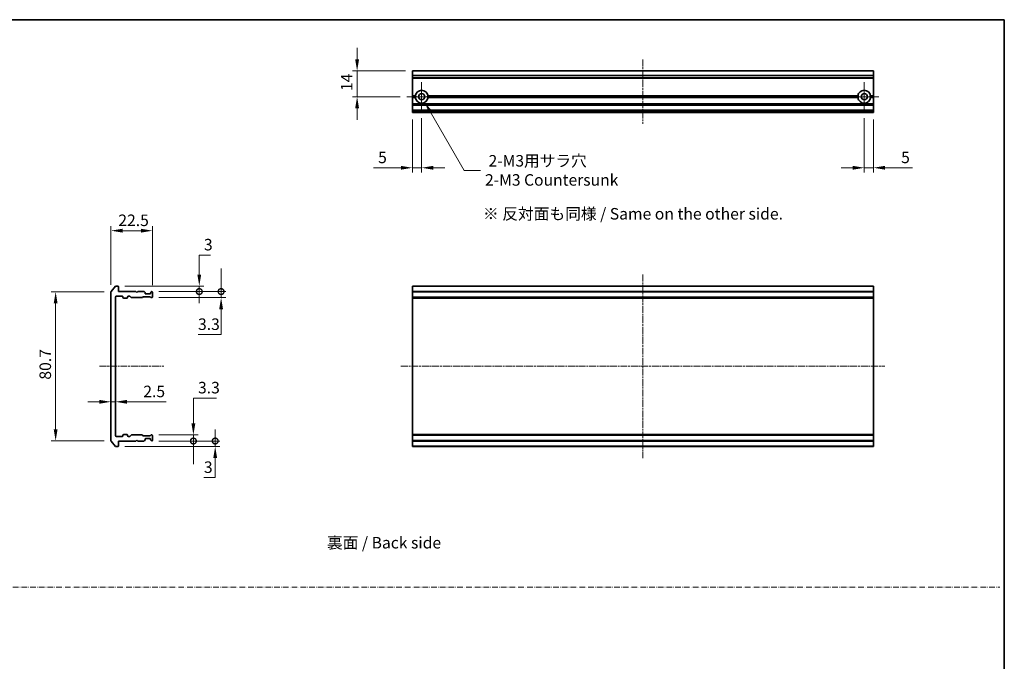
# Model space of a CAD drawing. Units: millimetres. Extents: x 0 to 6371, y 0 to 1405.
# Drawn here: x 2679 to 3213, y 355 to 702 of the extents above; entities that cross this region are included whole.
import ezdxf

# ---------------------------------------------------------------- set-up
doc = ezdxf.new("R2010")
doc.units = ezdxf.units.MM
doc.header["$LTSCALE"] = 0.666667
doc.linetypes.add('CHAIN', pattern=[0.3543, 0.2362, -0.0295, 0.0591, -0.0295])
doc.linetypes.add('DASH_DOT', pattern=[0.37, 0.24, -0.06, 0.01, -0.06])
doc.layers.get('Defpoints').update_dxf_attribs({"lineweight": 25})
for name, color, linetype, lineweight in [('Border (ISO)', 7, 'Continuous', 35), ('Center Mark (ISO)', 131, 'Continuous', 18), ('Centerline (ISO)', 131, 'Continuous', 18), ('Dimension (ISO)', 7, 'Continuous', 18), ('Dimension (ISO) @ 1', 7, 'Continuous', 18), ('Sketch Geometry (ISO)', 7, 'Continuous', 18), ('Symbol (ISO)', 7, 'Continuous', 18), ('Visible (ISO)', 7, 'Continuous', 35), ('Visible Narrow (ISO)', 7, 'Continuous', 25)]:
    doc.layers.add(name, color=color, linetype=linetype, lineweight=lineweight)
doc.styles.add('Note Text (TK)', font='MS PGothic.ttf')
doc.dimstyles.new('Default - Method 1b (TK)', dxfattribs={"dimscale": 0.666667, "dimtxt": 2.5, "dimasz": 2.5, "dimexe": 1, "dimexo": 1.5, "dimgap": 1, "dimtad": 1, "dimtoh": 1, "dimrnd": 1e-08, "dimdsep": 46, "dimtxsty": 'Note Text (TK)', "dimcen": 0.09, "dimdle": 5, "dimclrd": 100, "dimclre": 100, "dimclrt": 7, "dimadec": 1, "dimazin": 1, "dimtfac": 1, "dimtmove": 0, "dimatfit": 3, "dimfxl": 1, "dimtolj": 1, "dimlwd": -1, "dimlwe": -1, "dimarcsym": 0})

# ---------------------------------------------------------------- blocks, each defined once
blk = doc.blocks.new('図面枠 tk図枠')
at = {"layer": 'Border (ISO)'}
for p, q in [((14.5, 289), (405.5, 289)), ((405.5, 289), (405.5, 8))]:
    blk.add_line(p, q, dxfattribs=at)
blk = doc.blocks.new('*D72')
at = {"layer": 'Defpoints', "color": 0}
for p in [(2751.25, 588.15), (2728.75, 555.04), (2751.25, 554.85)]:
    blk.add_point(p, dxfattribs=at)
at = {"layer": 'Dimension (ISO)', "color": 100}
for p, q in [((2728.75, 558.79), (2728.75, 590.65)), ((2735, 588.15), (2745, 588.15)), ((2751.25, 558.6), (2751.25, 590.65))]:
    blk.add_line(p, q, dxfattribs=at)
for points in [[(2735, 589.19), (2735, 587.11), (2728.75, 588.15)], [(2745, 589.19), (2745, 587.11), (2751.25, 588.15)]]:
    blk.add_solid(points, dxfattribs=at)
at = {"layer": 'Dimension (ISO)', "color": 7, "insert": (2732.72, 593.78), "char_height": 6.25, "attachment_point": 4, "style": 'Note Text (TK)'}
blk.add_mtext('\\A1;22.5', dxfattribs=at)
blk = doc.blocks.new('*D73')
at = {"layer": 'Defpoints', "color": 0}
for p in [(2728.75, 555.04), (2698.75, 474.26), (2728.75, 474.26)]:
    blk.add_point(p, dxfattribs=at)
at = {"layer": 'Dimension (ISO)', "color": 100}
for p, q in [((2725, 555.04), (2696.25, 555.04)), ((2698.75, 548.79), (2698.75, 480.51)), ((2725, 474.26), (2696.25, 474.26))]:
    blk.add_line(p, q, dxfattribs=at)
for points in [[(2697.71, 548.79), (2699.79, 548.79), (2698.75, 555.04)], [(2697.71, 480.51), (2699.79, 480.51), (2698.75, 474.26)]]:
    blk.add_solid(points, dxfattribs=at)
at = {"layer": 'Dimension (ISO)', "color": 7, "insert": (2693.12, 507.41), "char_height": 6.25, "attachment_point": 4, "rotation": 90, "style": 'Note Text (TK)'}
blk.add_mtext('\\A1;80.7', dxfattribs=at)
blk = doc.blocks.new('*D74')
at = {"layer": 'Defpoints', "color": 0}
for p in [(2728.75, 495.41), (2731.25, 495.41), (2731.25, 495.41)]:
    blk.add_point(p, dxfattribs=at)
at = {"layer": 'Dimension (ISO)', "color": 100}
for p, q in [((2722.5, 495.41), (2716.25, 495.41)), ((2728.75, 495.41), (2731.25, 495.41)), ((2737.5, 495.41), (2758.76, 495.41))]:
    blk.add_line(p, q, dxfattribs=at)
for points in [[(2722.5, 496.45), (2722.5, 494.37), (2728.75, 495.41)], [(2737.5, 496.45), (2737.5, 494.37), (2731.25, 495.41)]]:
    blk.add_solid(points, dxfattribs=at)
at = {"layer": 'Dimension (ISO)', "color": 7, "insert": (2746.25, 501.03), "char_height": 6.25, "attachment_point": 4, "style": 'Note Text (TK)'}
blk.add_mtext('\\A1;2.5', dxfattribs=at)
blk = doc.blocks.new('_DotSmall')
at = {"color": 0, "linetype": 'ByBlock', "const_width": 0.5}
blk.add_lwpolyline([(-0.0625, 0, 1), (0.0625, 0, 1)], format="xyb", close=True, dxfattribs=at)
blk = doc.blocks.new('*D75')
at = {"layer": 'Defpoints', "color": 0}
for p in [(2732.45, 558.15), (2776.64, 558.15), (2750.95, 555.15)]:
    blk.add_point(p, dxfattribs=at)
at = {"layer": 'Dimension (ISO)', "color": 100}
for p, q in [((2776.64, 564.4), (2776.64, 574.96)), ((2776.64, 574.96), (2782.76, 574.96)), ((2736.2, 558.15), (2779.14, 558.15)), ((2776.64, 555.15), (2776.64, 558.15)), ((2754.7, 555.15), (2779.14, 555.15)), ((2776.64, 555.15), (2776.64, 548.9))]:
    blk.add_line(p, q, dxfattribs=at)
blk.add_solid([(2775.6, 564.4), (2777.68, 564.4), (2776.64, 558.15)], dxfattribs=at)
at = {"layer": 'Dimension (ISO)', "color": 100, "xscale": 6.25, "yscale": 6.25, "zscale": 6.25, "rotation": 90}
blk.add_blockref('_DotSmall', (2776.64, 555.15), dxfattribs=at)
at = {"layer": 'Dimension (ISO)', "color": 7, "insert": (2779.14, 580.59), "char_height": 6.25, "attachment_point": 4, "style": 'Note Text (TK)'}
blk.add_mtext('\\A1;3', dxfattribs=at)
blk = doc.blocks.new('*D76')
at = {"layer": 'Defpoints', "color": 0}
for p in [(2750.95, 555.15), (2750.95, 551.85), (2788.46, 555.15)]:
    blk.add_point(p, dxfattribs=at)
at = {"layer": 'Dimension (ISO)', "color": 100}
for p, q in [((2788.46, 555.15), (2788.46, 567.65)), ((2754.7, 555.15), (2790.96, 555.15)), ((2754.7, 551.85), (2790.96, 551.85)), ((2788.46, 555.15), (2788.46, 551.85)), ((2788.46, 545.6), (2788.46, 531.85)), ((2788.46, 531.85), (2775.94, 531.85))]:
    blk.add_line(p, q, dxfattribs=at)
blk.add_solid([(2787.42, 545.6), (2789.5, 545.6), (2788.46, 551.85)], dxfattribs=at)
at = {"layer": 'Dimension (ISO)', "color": 100, "xscale": 6.25, "yscale": 6.25, "zscale": 6.25, "rotation": 270}
blk.add_blockref('_DotSmall', (2788.46, 555.15), dxfattribs=at)
at = {"layer": 'Dimension (ISO)', "color": 7, "insert": (2775.94, 537.47), "char_height": 6.25, "attachment_point": 4, "style": 'Note Text (TK)'}
blk.add_mtext('\\A1;3.3', dxfattribs=at)
blk = doc.blocks.new('*D77')
at = {"layer": 'Defpoints', "color": 0}
for p in [(2732.45, 471.15), (2750.95, 474.15), (2785.26, 471.15)]:
    blk.add_point(p, dxfattribs=at)
at = {"layer": 'Dimension (ISO)', "color": 100}
for p, q in [((2785.26, 474.15), (2785.26, 480.4)), ((2736.2, 471.15), (2787.76, 471.15)), ((2754.7, 474.15), (2787.76, 474.15)), ((2785.26, 474.15), (2785.26, 471.15)), ((2785.26, 464.9), (2785.26, 454.34)), ((2785.26, 454.34), (2779.14, 454.34))]:
    blk.add_line(p, q, dxfattribs=at)
blk.add_solid([(2784.22, 464.9), (2786.3, 464.9), (2785.26, 471.15)], dxfattribs=at)
at = {"layer": 'Dimension (ISO)', "color": 100, "xscale": 6.25, "yscale": 6.25, "zscale": 6.25, "rotation": 270}
blk.add_blockref('_DotSmall', (2785.26, 474.15), dxfattribs=at)
at = {"layer": 'Dimension (ISO)', "color": 7, "insert": (2779.14, 459.97), "char_height": 6.25, "attachment_point": 4, "style": 'Note Text (TK)'}
blk.add_mtext('\\A1;3', dxfattribs=at)
blk = doc.blocks.new('*D78')
at = {"layer": 'Defpoints', "color": 0}
for p in [(2750.95, 477.45), (2750.95, 474.15), (2773.44, 474.15)]:
    blk.add_point(p, dxfattribs=at)
at = {"layer": 'Dimension (ISO)', "color": 100}
for p, q in [((2773.44, 483.7), (2773.44, 497.46)), ((2773.44, 497.46), (2785.96, 497.46)), ((2754.7, 477.45), (2775.94, 477.45)), ((2773.44, 474.15), (2773.44, 477.45)), ((2754.7, 474.15), (2775.94, 474.15)), ((2773.44, 474.15), (2773.44, 461.65))]:
    blk.add_line(p, q, dxfattribs=at)
blk.add_solid([(2772.4, 483.7), (2774.48, 483.7), (2773.44, 477.45)], dxfattribs=at)
at = {"layer": 'Dimension (ISO)', "color": 100, "xscale": 6.25, "yscale": 6.25, "zscale": 6.25, "rotation": 90}
blk.add_blockref('_DotSmall', (2773.44, 474.15), dxfattribs=at)
at = {"layer": 'Dimension (ISO)', "color": 7, "insert": (2775.94, 503.09), "char_height": 6.25, "attachment_point": 4, "style": 'Note Text (TK)'}
blk.add_mtext('\\A1;3.3', dxfattribs=at)
blk = doc.blocks.new('*D79')
at = {"layer": 'Defpoints', "color": 0}
for p in [(2892.22, 674.75), (2862.22, 660.75), (2889.27, 660.75)]:
    blk.add_point(p, dxfattribs=at)
at = {"layer": 'Dimension (ISO)', "color": 100}
for p, q in [((2862.22, 681), (2862.22, 687.25)), ((2888.47, 674.75), (2859.72, 674.75)), ((2862.22, 674.75), (2862.22, 660.75)), ((2885.52, 660.75), (2859.72, 660.75)), ((2862.22, 654.5), (2862.22, 648.25))]:
    blk.add_line(p, q, dxfattribs=at)
for points in [[(2861.18, 681), (2863.26, 681), (2862.22, 674.75)], [(2861.18, 654.5), (2863.26, 654.5), (2862.22, 660.75)]]:
    blk.add_solid(points, dxfattribs=at)
at = {"layer": 'Dimension (ISO)', "color": 7, "insert": (2856.59, 663.83), "char_height": 6.25, "attachment_point": 4, "rotation": 90, "style": 'Note Text (TK)'}
blk.add_mtext('\\A1;14', dxfattribs=at)
blk = doc.blocks.new('*D80')
at = {"layer": 'Defpoints', "color": 0}
for p in [(2892.22, 652.25), (2897.22, 652.8), (2892.22, 622.25)]:
    blk.add_point(p, dxfattribs=at)
at = {"layer": 'Dimension (ISO)', "color": 100}
for p, q in [((2892.22, 648.5), (2892.22, 619.75)), ((2897.22, 649.05), (2897.22, 619.75)), ((2885.97, 622.25), (2871.1, 622.25)), ((2897.22, 622.25), (2892.22, 622.25)), ((2903.47, 622.25), (2909.72, 622.25))]:
    blk.add_line(p, q, dxfattribs=at)
for points in [[(2885.97, 623.29), (2885.97, 621.21), (2892.22, 622.25)], [(2903.47, 623.29), (2903.47, 621.21), (2897.22, 622.25)]]:
    blk.add_solid(points, dxfattribs=at)
at = {"layer": 'Dimension (ISO)', "color": 7, "insert": (2873.6, 627.88), "char_height": 6.25, "attachment_point": 4, "style": 'Note Text (TK)'}
blk.add_mtext('\\A1;5', dxfattribs=at)
blk = doc.blocks.new('*D81')
at = {"layer": 'Defpoints', "color": 0}
for p in [(3137.22, 652.8), (3142.22, 652.25), (3137.22, 622.25)]:
    blk.add_point(p, dxfattribs=at)
at = {"layer": 'Dimension (ISO)', "color": 100}
for p, q in [((3137.22, 649.05), (3137.22, 619.75)), ((3142.22, 648.5), (3142.22, 619.75)), ((3130.97, 622.25), (3124.72, 622.25)), ((3137.22, 622.25), (3142.22, 622.25)), ((3148.47, 622.25), (3163.34, 622.25))]:
    blk.add_line(p, q, dxfattribs=at)
for points in [[(3130.97, 623.29), (3130.97, 621.21), (3137.22, 622.25)], [(3148.47, 623.29), (3148.47, 621.21), (3142.22, 622.25)]]:
    blk.add_solid(points, dxfattribs=at)
at = {"layer": 'Dimension (ISO)', "color": 7, "insert": (3157.22, 627.88), "char_height": 6.25, "attachment_point": 4, "style": 'Note Text (TK)'}
blk.add_mtext('\\A1;5', dxfattribs=at)
blk = doc.blocks.new('*D82')
at = {"layer": 'Defpoints', "color": 0}
for p in [(2897.22, 660.75), (2898.97, 657.72)]:
    blk.add_point(p, dxfattribs=at)
at = {"layer": 'Dimension (ISO)', "color": 100}
for p, q in [((2920.25, 620.85), (2902.09, 652.31)), ((2929.08, 620.85), (2920.25, 620.85))]:
    blk.add_line(p, q, dxfattribs=at)
blk.add_solid([(2903, 652.83), (2901.19, 651.79), (2898.97, 657.72)], dxfattribs=at)
at = {"layer": 'Dimension (ISO)', "color": 7, "insert": (2931.58, 620.85), "char_height": 6.25, "attachment_point": 4, "style": 'Note Text (TK)'}
blk.add_mtext('\\A1; \\fＭＳ Ｐゴシック|b0|i0;{\\H6.2250;2-M3用サラ穴\\P}\\fＭＳ Ｐゴシック|b0|i0;{\\H6.2250;2-M3 Countersunk}', dxfattribs=at)

msp = doc.modelspace()

# ---------------------------------------------------------------- linework, layer by layer
at = {"layer": 'Center Mark (ISO)', "linetype": 'CHAIN', "ltscale": 7.067179}
for p, q in [((2897.2191, 668.7029), (2897.2191, 652.8029)), ((3137.2191, 668.7029), (3137.2191, 652.8029)), ((2905.1691, 660.7529), (2889.2691, 660.7529)), ((3145.1691, 660.7529), (3129.2691, 660.7529))]:
    msp.add_line(p, q, dxfattribs=at)
at = {"layer": 'Centerline (ISO)', "linetype": 'CHAIN', "ltscale": 23.990969}
for p, q in [((3017.2191, 681.0029), (3017.2191, 646.0029)), ((3017.2191, 564.4031), (3017.2191, 464.9031)), ((2722.4999, 514.6531), (2757.4999, 514.6531)), ((2885.9691, 514.6531), (3148.4691, 514.6531))]:
    msp.add_line(p, q, dxfattribs=at)
at = {"layer": 'Sketch Geometry (ISO)', "color": 4, "linetype": 'DASH_DOT', "lineweight": 18, "ltscale": 19.164619}
msp.add_line((2235.8205, 395), (3210.8205, 395), dxfattribs=at)
at = {"layer": 'Visible (ISO)'}
for p, q in [((3142.2191, 674.7529), (2892.2191, 674.7529)), ((2892.2191, 674.7529), (2892.2191, 674.6834)), ((2892.2191, 672.3429), (2892.2191, 674.6834)), ((3142.2191, 674.6834), (3142.2191, 674.7529)), ((3142.2191, 674.6834), (3142.2191, 672.3429)), ((2892.2191, 672.3429), (2892.2191, 672.1124)), ((2892.2191, 671.0529), (2892.2191, 672.1124)), ((2892.2191, 671.0529), (2892.2191, 670.7529)), ((3142.2191, 670.7529), (2892.2191, 670.7529)), ((2892.2191, 661.2529), (2892.2191, 670.7529)), ((3142.2191, 672.1124), (3142.2191, 672.3429)), ((3142.2191, 672.1124), (3142.2191, 671.0529)), ((3142.2191, 670.7529), (3142.2191, 671.0529)), ((3142.2191, 670.7529), (3142.2191, 661.2529)), ((2893.755, 661.2529), (2892.2191, 661.2529)), ((2892.2191, 660.7529), (2892.2191, 661.2529)), ((2894.2191, 660.7529), (2892.2191, 660.7529)), ((2892.2191, 660.2529), (2892.2191, 660.7529)), ((2893.755, 660.2529), (2892.2191, 660.2529)), ((2892.2191, 656.8772), (2892.2191, 660.2529)), ((2892.2191, 656.8772), (2892.2191, 656.6651)), ((3134.2191, 660.7529), (2900.2191, 660.7529)), ((3133.755, 661.2529), (2900.6832, 661.2529)), ((3133.755, 660.2529), (2900.6832, 660.2529)), ((3142.2191, 660.7529), (3140.2191, 660.7529)), ((3142.2191, 661.2529), (3140.6832, 661.2529)), ((3142.2191, 660.2529), (3140.6832, 660.2529)), ((3142.2191, 661.2529), (3142.2191, 660.7529)), ((3142.2191, 660.7529), (3142.2191, 660.2529)), ((3142.2191, 660.2529), (3142.2191, 656.8772)), ((3142.2191, 656.6651), (3142.2191, 656.8772)), ((2892.2191, 656.3408), (2892.2191, 656.6651)), ((2892.2191, 656.3408), (2892.2191, 656.2529)), ((3142.2191, 656.2529), (2892.2191, 656.2529)), ((2892.2191, 655.9529), (2892.2191, 656.2529)), ((2892.2191, 653.5529), (2892.2191, 655.9529)), ((2892.2191, 653.2529), (2892.2191, 653.5529)), ((3142.2191, 653.2529), (2892.2191, 653.2529)), ((2892.2191, 653.2529), (2892.2191, 653.1651)), ((2892.2191, 652.8408), (2892.2191, 653.1651)), ((2892.2191, 652.8408), (2892.2191, 652.6287)), ((2892.2191, 652.5529), (2892.2191, 652.6287)), ((2892.2191, 652.5529), (2892.2191, 652.2529)), ((3142.2191, 652.2529), (2892.2191, 652.2529)), ((3142.2191, 656.6651), (3142.2191, 656.3408)), ((3142.2191, 656.2529), (3142.2191, 656.3408)), ((3142.2191, 656.2529), (3142.2191, 655.9529)), ((3142.2191, 655.9529), (3142.2191, 653.5529)), ((3142.2191, 653.5529), (3142.2191, 653.2529)), ((3142.2191, 653.1651), (3142.2191, 653.2529)), ((3142.2191, 653.1651), (3142.2191, 652.8408)), ((3142.2191, 652.6287), (3142.2191, 652.8408)), ((3142.2191, 652.6287), (3142.2191, 652.5529)), ((3142.2191, 652.2529), (3142.2191, 652.5529)), ((2731.16, 558.0452), (2728.8195, 555.2366)), ((2732.4499, 558.1531), (2731.3904, 558.1531)), ((2732.7499, 555.1531), (2732.7499, 557.8531)), ((3142.2191, 558.1531), (2892.2191, 558.1531)), ((2892.2191, 558.1531), (2892.2191, 557.8531)), ((2892.2191, 555.1531), (2892.2191, 557.8531)), ((3142.2191, 557.8531), (3142.2191, 558.1531)), ((3142.2191, 557.8531), (3142.2191, 555.1531)), ((2728.7499, 555.0445), (2728.7499, 474.2618)), ((2731.2499, 476.9531), (2731.2499, 552.3531)), ((2731.5499, 552.6531), (2734.9499, 552.6531)), ((2742.2499, 555.1531), (2732.7499, 555.1531)), ((2735.2499, 552.3531), (2735.2499, 551.9531)), ((2735.5499, 551.6531), (2737.4499, 551.6531)), ((2737.7499, 551.9531), (2737.7499, 552.3531)), ((2738.0499, 552.6531), (2738.8757, 552.6531)), ((2739.0878, 552.5653), (2739.7121, 551.941)), ((2739.9242, 551.8531), (2745.5757, 551.8531)), ((2742.7499, 554.6531), (2742.2499, 555.1531)), ((2743.2499, 555.1531), (2742.7499, 554.6531)), ((2746.6257, 555.1531), (2743.2499, 555.1531)), ((2745.7878, 551.941), (2746.1121, 552.2653)), ((2746.3242, 552.3531), (2749.8257, 552.3531)), ((2747.1621, 554.741), (2746.8378, 555.0653)), ((2747.2499, 554.1531), (2747.2499, 554.5289)), ((2749.9499, 553.8531), (2747.5499, 553.8531)), ((2750.0378, 552.2653), (2750.3621, 551.941)), ((2750.2499, 554.5289), (2750.2499, 554.1531)), ((2750.6621, 555.0653), (2750.3378, 554.741)), ((2750.5742, 551.8531), (2750.9499, 551.8531)), ((2750.9499, 555.1531), (2750.8742, 555.1531)), ((2751.2499, 552.1531), (2751.2499, 554.8531)), ((3142.2191, 555.1531), (2892.2191, 555.1531)), ((2892.2191, 555.1531), (2892.2191, 554.8531)), ((2892.2191, 552.1531), (2892.2191, 554.8531)), ((2892.2191, 552.1531), (2892.2191, 551.8531)), ((3142.2191, 551.8531), (2892.2191, 551.8531)), ((2892.2191, 551.8531), (2892.2191, 551.6531)), ((3142.2191, 551.6531), (2892.2191, 551.6531)), ((2892.2191, 477.6531), (2892.2191, 551.6531)), ((3142.2191, 554.8531), (3142.2191, 555.1531)), ((3142.2191, 554.8531), (3142.2191, 552.1531)), ((3142.2191, 551.8531), (3142.2191, 552.1531)), ((3142.2191, 551.6531), (3142.2191, 551.8531)), ((3142.2191, 551.6531), (3142.2191, 477.6531)), ((2734.9499, 476.6531), (2731.5499, 476.6531)), ((2735.2499, 477.3531), (2735.2499, 476.9531)), ((2737.4499, 477.6531), (2735.5499, 477.6531)), ((2737.7499, 476.9531), (2737.7499, 477.3531)), ((2738.8757, 476.6531), (2738.0499, 476.6531)), ((2739.7121, 477.3653), (2739.0878, 476.741)), ((2745.5757, 477.4531), (2739.9242, 477.4531)), ((2746.1121, 477.041), (2745.7878, 477.3653)), ((2749.8257, 476.9531), (2746.3242, 476.9531)), ((2747.5499, 475.4531), (2749.9499, 475.4531)), ((2750.3621, 477.3653), (2750.0378, 477.041)), ((2750.9499, 477.4531), (2750.5742, 477.4531)), ((2751.2499, 474.4531), (2751.2499, 477.1531)), ((3142.2191, 477.6531), (2892.2191, 477.6531)), ((2892.2191, 477.6531), (2892.2191, 477.4531)), ((3142.2191, 477.4531), (2892.2191, 477.4531)), ((2892.2191, 477.4531), (2892.2191, 477.1531)), ((2892.2191, 474.4531), (2892.2191, 477.1531)), ((3142.2191, 477.4531), (3142.2191, 477.6531)), ((3142.2191, 477.1531), (3142.2191, 477.4531)), ((3142.2191, 477.1531), (3142.2191, 474.4531)), ((2728.8195, 474.0697), (2731.16, 471.2611)), ((2731.3904, 471.1531), (2732.4499, 471.1531)), ((2732.7499, 474.1531), (2742.2499, 474.1531)), ((2732.7499, 471.4531), (2732.7499, 474.1531)), ((2742.2499, 474.1531), (2742.7499, 474.6531)), ((2742.7499, 474.6531), (2743.2499, 474.1531)), ((2743.2499, 474.1531), (2746.6257, 474.1531)), ((2746.8378, 474.241), (2747.1621, 474.5653)), ((2747.2499, 474.7774), (2747.2499, 475.1531)), ((2750.2499, 475.1531), (2750.2499, 474.7774)), ((2750.3378, 474.5653), (2750.6621, 474.241)), ((2750.8742, 474.1531), (2750.9499, 474.1531)), ((2892.2191, 474.4531), (2892.2191, 474.1531)), ((3142.2191, 474.1531), (2892.2191, 474.1531)), ((2892.2191, 471.4531), (2892.2191, 474.1531)), ((2892.2191, 471.4531), (2892.2191, 471.1531)), ((3142.2191, 471.1531), (2892.2191, 471.1531)), ((3142.2191, 474.1531), (3142.2191, 474.4531)), ((3142.2191, 474.1531), (3142.2191, 471.4531)), ((3142.2191, 471.1531), (3142.2191, 471.4531))]:
    msp.add_line(p, q, dxfattribs=at)
for centre in [(2897.2191, 660.7529), (3137.2191, 660.7529)]:
    msp.add_circle(centre, 1.7, dxfattribs=at)
for centre, radius, start, end in [((2897.2191, 660.7529), 3.5, 8.213211, 171.786789), ((3137.2191, 660.7529), 3.5, 8.213211, 171.786789), ((2897.2191, 660.7529), 3.5, 188.213211, 351.786789), ((3137.2191, 660.7529), 3.5, 188.213211, 351.786789), ((2731.3904, 557.8531), 0.3, 90, 140.194429), ((2732.4499, 557.8531), 0.3, 0, 90), ((2729.0499, 555.0445), 0.3, 140.194429, 180), ((2731.5499, 552.3531), 0.3, 90, 180), ((2734.9499, 552.3531), 0.3, 0, 90), ((2735.5499, 551.9531), 0.3, 180, 270), ((2737.4499, 551.9531), 0.3, 270, 0), ((2738.0499, 552.3531), 0.3, 90, 180), ((2738.8757, 552.3531), 0.3, 45, 90), ((2739.9242, 552.1531), 0.3, 225, 270), ((2745.5757, 552.1531), 0.3, 270, 315), ((2746.3242, 552.0531), 0.3, 90, 135), ((2746.6257, 554.8531), 0.3, 45, 90), ((2746.9499, 554.5289), 0.3, 0, 45), ((2747.5499, 554.1531), 0.3, 180, 270), ((2749.8257, 552.0531), 0.3, 45, 90), ((2749.9499, 554.1531), 0.3, 270, 0), ((2750.5499, 554.5289), 0.3, 135, 180), ((2750.5742, 552.1531), 0.3, 225, 270), ((2750.8742, 554.8531), 0.3, 90, 135), ((2750.9499, 554.8531), 0.3, 0, 90), ((2750.9499, 552.1531), 0.3, 270, 0), ((2731.5499, 476.9531), 0.3, 180, 270), ((2734.9499, 476.9531), 0.3, 270, 0), ((2735.5499, 477.3531), 0.3, 90, 180), ((2737.4499, 477.3531), 0.3, 0, 90), ((2738.0499, 476.9531), 0.3, 180, 270), ((2738.8757, 476.9531), 0.3, 270, 315), ((2739.9242, 477.1531), 0.3, 90, 135), ((2745.5757, 477.1531), 0.3, 45, 90), ((2746.3242, 477.2531), 0.3, 225, 270), ((2747.5499, 475.1531), 0.3, 90, 180), ((2749.8257, 477.2531), 0.3, 270, 315), ((2749.9499, 475.1531), 0.3, 0, 90), ((2750.5742, 477.1531), 0.3, 90, 135), ((2750.9499, 477.1531), 0.3, 0, 90), ((2729.0499, 474.2618), 0.3, 180, 219.805571), ((2731.3904, 471.4531), 0.3, 219.805571, 270), ((2732.4499, 471.4531), 0.3, 270, 0), ((2746.6257, 474.4531), 0.3, 270, 315), ((2746.9499, 474.7774), 0.3, 315, 0), ((2750.5499, 474.7774), 0.3, 180, 225), ((2750.8742, 474.4531), 0.3, 225, 270), ((2750.9499, 474.4531), 0.3, 270, 0)]:
    msp.add_arc(centre, radius, start, end, dxfattribs=at)
for points in [[(2894.2191, 660.7529), (2893.987, 660.985), (2893.755, 661.2529)], [(2893.755, 660.2529), (2893.987, 660.5209), (2894.2191, 660.7529)], [(2900.6832, 661.2529), (2900.4511, 660.985), (2900.2191, 660.7529)], [(2900.2191, 660.7529), (2900.4511, 660.5209), (2900.6832, 660.2529)], [(3134.2191, 660.7529), (3133.987, 660.985), (3133.755, 661.2529)], [(3133.755, 660.2529), (3133.987, 660.5209), (3134.2191, 660.7529)], [(3140.6832, 661.2529), (3140.4511, 660.985), (3140.2191, 660.7529)], [(3140.2191, 660.7529), (3140.4511, 660.5209), (3140.6832, 660.2529)]]:
    msp.add_open_spline(points, degree=2, dxfattribs=at)
at = {"layer": 'Visible Narrow (ISO)'}
for p, q in [((3142.2191, 674.6834), (2892.2191, 674.6834)), ((3142.2191, 672.3429), (2892.2191, 672.3429)), ((3142.2191, 672.1124), (2892.2191, 672.1124)), ((3142.2191, 671.0529), (2892.2191, 671.0529)), ((3142.2191, 656.8772), (2892.2191, 656.8772)), ((3142.2191, 656.6651), (2892.2191, 656.6651)), ((3142.2191, 656.3408), (2892.2191, 656.3408)), ((3142.2191, 655.9529), (2892.2191, 655.9529)), ((3142.2191, 653.5529), (2892.2191, 653.5529)), ((3142.2191, 653.1651), (2892.2191, 653.1651)), ((3142.2191, 652.8408), (2892.2191, 652.8408)), ((3142.2191, 652.6287), (2892.2191, 652.6287)), ((3142.2191, 652.5529), (2892.2191, 652.5529)), ((3142.2191, 557.8531), (2892.2191, 557.8531)), ((3142.2191, 554.8531), (2892.2191, 554.8531)), ((3142.2191, 552.1531), (2892.2191, 552.1531)), ((3142.2191, 477.1531), (2892.2191, 477.1531)), ((3142.2191, 474.4531), (2892.2191, 474.4531)), ((3142.2191, 471.4531), (2892.2191, 471.4531))]:
    msp.add_line(p, q, dxfattribs=at)

# ---------------------------------------------------------------- block references
at = {"xscale": 2.5, "yscale": 2.5, "zscale": 2.5}
msp.add_blockref('図面枠 tk図枠', (2199.4167, -20), dxfattribs=at)

# ---------------------------------------------------------------- texts
at = {"layer": 'Symbol (ISO)', "color": 7, "insert": (2930.475, 597.3133), "char_height": 6.25, "width": 170.175445, "attachment_point": 4, "line_spacing_factor": 1.5, "style": 'Note Text (TK)'}
msp.add_mtext('\\fＭＳ Ｐゴシック|b0|i0;※ 反対面も同様 / Same on the other side.', dxfattribs=at)
at = {"layer": 'Symbol (ISO)', "color": 7, "insert": (2845.8597, 419.0344), "char_height": 6.25, "attachment_point": 4, "line_spacing_factor": 1.5, "style": 'Note Text (TK)'}
msp.add_mtext('\\fＭＳ Ｐゴシック|b0|i0;裏面 / Back side', dxfattribs=at)

# ---------------------------------------------------------------- dimensions: what is measured, and where the dimension line sits
at = {"layer": 'Dimension (ISO) @ 1', "color": 100}
for base, p1, p2, angle, override, picture, middle in [((2862.2191, 660.7529), (2892.2191, 674.7529), (2889.2691, 660.7529), 90, {"dimscale": 1, "dimtxt": 6.25, "dimasz": 6.25, "dimexe": 2.5, "dimexo": 3.75, "dimgap": 2.5, "dimdec": 2, "dimcen": 0.225, "dimtol": 0, "dimlim": 0, "dimtp": 0, "dimtm": 0, "dimtdec": 2, "dimtix": 0, "dimtofl": 1, "dimtmove": 0, "dimatfit": 1}, '*D79', (2862.2191, 667.7529)), ((2892.2191, 622.2529), (2897.2191, 652.8029), (2892.2191, 652.2529), 180, {"dimscale": 1, "dimtxt": 6.25, "dimasz": 6.25, "dimexe": 2.5, "dimexo": 3.75, "dimgap": 2.5, "dimdec": 2, "dimcen": 0.225, "dimtol": 0, "dimlim": 0, "dimtp": 0, "dimtm": 0, "dimtdec": 2, "dimtix": 0, "dimtofl": 1, "dimtmove": 0, "dimatfit": 1}, '*D80', (2875.408, 622.2529)), ((2751.2499, 588.1531), (2728.7499, 555.0445), (2751.2499, 554.8531), 180, {"dimscale": 1, "dimtxt": 6.25, "dimasz": 6.25, "dimexe": 2.5, "dimexo": 3.75, "dimgap": 2.5, "dimdec": 2, "dimcen": 0.225, "dimtol": 0, "dimlim": 0, "dimtp": 0, "dimtm": 0, "dimtdec": 2, "dimtix": 0, "dimtofl": 0, "dimtmove": 0, "dimatfit": 1}, '*D72', (2739.9999, 588.1531)), ((2776.6388, 558.1531), (2750.9499, 555.1531), (2732.4499, 558.1531), 270, {"dimscale": 1, "dimtxt": 6.25, "dimasz": 6.25, "dimexe": 2.5, "dimexo": 3.75, "dimgap": 2.5, "dimdec": 2, "dimblk1": 'DotSmall', "dimsah": 1, "dimcen": 0.225, "dimdle": 0, "dimtol": 0, "dimlim": 0, "dimtp": 0, "dimtm": 0, "dimtdec": 2, "dimtix": 0, "dimtofl": 1, "dimtmove": 0, "dimatfit": 1}, '*D75', (2780.9499, 574.9642)), ((2788.457, 555.1531), (2750.9499, 551.8531), (2750.9499, 555.1531), 270, {"dimscale": 1, "dimtxt": 6.25, "dimasz": 6.25, "dimexe": 2.5, "dimexo": 3.75, "dimgap": 2.5, "dimdec": 2, "dimblk2": 'DotSmall', "dimsah": 1, "dimcen": 0.225, "dimdle": 0, "dimtol": 0, "dimlim": 0, "dimtp": 0, "dimtm": 0, "dimtdec": 2, "dimtix": 0, "dimtofl": 1, "dimtmove": 0, "dimatfit": 1}, '*D76', (2780.9499, 531.846)), ((2698.7499, 474.2618), (2728.7499, 555.0445), (2728.7499, 474.2618), 90, {"dimscale": 1, "dimtxt": 6.25, "dimasz": 6.25, "dimexe": 2.5, "dimexo": 3.75, "dimgap": 2.5, "dimdec": 2, "dimlfac": 0.998975, "dimcen": 0.225, "dimtol": 0, "dimlim": 0, "dimtp": 0, "dimtm": 0, "dimtdec": 2, "dimtix": 0, "dimtofl": 0, "dimtmove": 0, "dimatfit": 1}, '*D73', (2698.7499, 514.6531)), ((2731.2499, 495.4071), (2728.7499, 495.4071), (2731.2499, 495.4071), 180, {"dimscale": 1, "dimtxt": 6.25, "dimasz": 6.25, "dimexe": 2.5, "dimexo": 3.75, "dimgap": 2.5, "dimdec": 2, "dimcen": 0.225, "dimse1": 1, "dimse2": 1, "dimtol": 0, "dimlim": 0, "dimtp": 0, "dimtm": 0, "dimtdec": 2, "dimtix": 0, "dimtofl": 1, "dimtmove": 0, "dimatfit": 1}, '*D74', (2751.257, 495.4071)), ((2773.4428, 474.1531), (2750.9499, 477.4531), (2750.9499, 474.1531), 90, {"dimscale": 1, "dimtxt": 6.25, "dimasz": 6.25, "dimexe": 2.5, "dimexo": 3.75, "dimgap": 2.5, "dimdec": 2, "dimblk2": 'DotSmall', "dimsah": 1, "dimcen": 0.225, "dimdle": 0, "dimtol": 0, "dimlim": 0, "dimtp": 0, "dimtm": 0, "dimtdec": 2, "dimtix": 0, "dimtofl": 1, "dimtmove": 0, "dimatfit": 1}, '*D78', (2780.9499, 497.4602)), ((2785.261, 471.1531), (2750.9499, 474.1531), (2732.4499, 471.1531), 90, {"dimscale": 1, "dimtxt": 6.25, "dimasz": 6.25, "dimexe": 2.5, "dimexo": 3.75, "dimgap": 2.5, "dimdec": 2, "dimblk1": 'DotSmall', "dimsah": 1, "dimcen": 0.225, "dimdle": 0, "dimtol": 0, "dimlim": 0, "dimtp": 0, "dimtm": 0, "dimtdec": 2, "dimtix": 0, "dimtofl": 1, "dimtmove": 0, "dimatfit": 1}, '*D77', (2780.9499, 454.3421))]:
    dim = msp.add_linear_dim(base=base, p1=p1, p2=p2, angle=angle, dimstyle='Default - Method 1b (TK)', override=override, dxfattribs=at)
    dim.commit()
    dim.dimension.update_dxf_attribs({"geometry": picture, "text_midpoint": middle, "dimtype": 128})
dim = msp.add_radius_dim(center=(2897.2191, 660.7529), mpoint=(2898.9691, 657.7219), text=' \\fＭＳ Ｐゴシック|b0|i0;{\\H6.2250;2-M3用サラ穴\\P}\\fＭＳ Ｐゴシック|b0|i0;{\\H6.2250;2-M3 Countersunk}', dimstyle='Default - Method 1b (TK)', override={"dimscale": 1, "dimtxt": 6.25, "dimasz": 6.25, "dimexe": 2.5, "dimexo": 3.75, "dimgap": 2.5, "dimtad": 0, "dimtih": 1, "dimtoh": 1, "dimdec": 2, "dimlfac": 1, "dimcen": 0, "dimtol": 0, "dimlim": 0, "dimtp": 0, "dimtm": 0, "dimtdec": 2, "dimtix": 0, "dimtofl": 0, "dimtmove": 0, "dimatfit": 3, "dimtvp": 0}, dxfattribs=at)
dim.commit()
dim.dimension.update_dxf_attribs({"geometry": '*D82', "text_midpoint": (2966.7855, 620.8543), "dimtype": 132})
dim = msp.add_linear_dim(base=(3137.2191, 622.2529), p1=(3142.2191, 652.2529), p2=(3137.2191, 652.8029), dimstyle='Default - Method 1b (TK)', override={"dimscale": 1, "dimtxt": 6.25, "dimasz": 6.25, "dimexe": 2.5, "dimexo": 3.75, "dimgap": 2.5, "dimdec": 2, "dimcen": 0.225, "dimtol": 0, "dimlim": 0, "dimtp": 0, "dimtm": 0, "dimtdec": 2, "dimtix": 0, "dimtofl": 1, "dimtmove": 0, "dimatfit": 1}, dxfattribs=at)
dim.commit()
dim.dimension.update_dxf_attribs({"geometry": '*D81', "text_midpoint": (3159.0302, 622.2529), "dimtype": 128})

doc.saveas('drawing.dxf')
